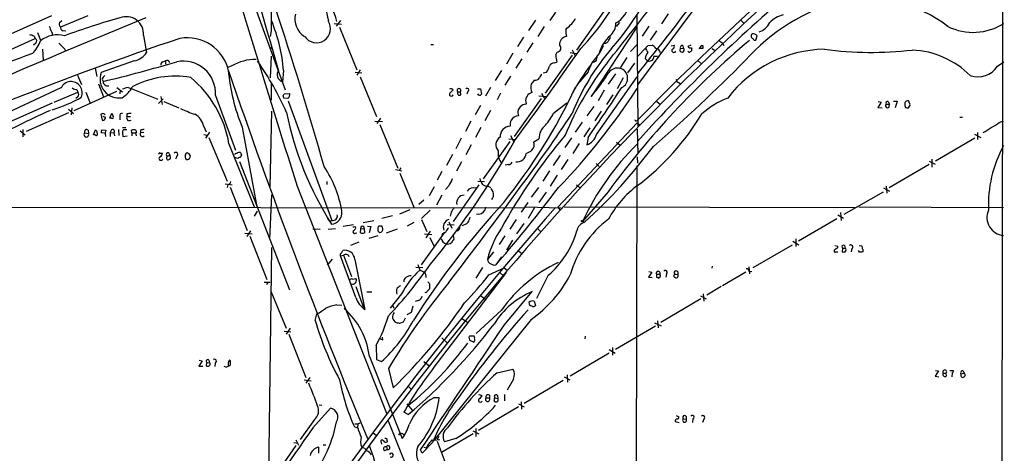
# Model space of a CAD drawing. Extents: x 5 to 1054, y 10 to 892.
# Drawn here: x 648 to 863, y 653 to 748 of the extents above; entities that cross this region are included whole.
import ezdxf

# ---------------------------------------------------------------- set-up
doc = ezdxf.new("R2010")
doc.units = 0
doc.header["$MEASUREMENT"] = 0
doc.layers.add('MAIN', color=5, linetype='CONTINUOUS')

msp = doc.modelspace()

# ---------------------------------------------------------------- linework, layer by layer
at = {"layer": 'MAIN'}
for p, q in [((807.72, 767.334), (783.082, 734.06)), ((698.246, 754.126), (705.9507, 732.9593)), ((765.1327, 749.9773), (763.8627, 748.1147)), ((775.6313, 750.062), (769.7047, 741.68)), ((645.922, 745.236), (654.8967, 749.2153)), ((656.59, 747.6913), (657.098, 748.1147)), ((656.844, 746.76), (662.8553, 749.2153)), ((718.058, 748.1147), (717.1267, 746.9293)), ((760.73, 748.1993), (759.206, 745.998)), ((782.9127, 749.4693), (783.1667, 724.916)), ((789.7707, 749.6387), (788.3313, 747.4373)), ((805.688, 748.1993), (806.45, 747.522)), ((657.2673, 745.998), (657.9447, 745.9133)), ((702.9027, 745.9133), (702.6487, 744.6433)), ((716.7033, 747.522), (718.312, 747.3527)), ((717.8887, 746.6753), (721.614, 737.362)), ((762.6773, 746.8447), (761.238, 744.6433)), ((767.4187, 746.0827), (767.588, 746.506)), ((782.9127, 746.6753), (772.922, 731.52)), ((779.1027, 747.6913), (778.4253, 746.8447)), ((785.5373, 746.9293), (784.098, 744.728)), ((787.2307, 745.9133), (785.876, 743.8813)), ((611.2933, 726.186), (651.256, 744.22)), ((651.002, 744.728), (651.256, 744.22)), ((651.764, 745.49), (652.4413, 743.8813)), ((674.9627, 744.8973), (675.4707, 741.934)), ((758.1053, 744.474), (756.8353, 742.442)), ((808.99, 743.8813), (809.244, 744.8127)), ((651.4253, 743.204), (650.9173, 742.7807)), ((652.8647, 741.8493), (653.034, 739.4787)), ((657.7753, 741.8493), (657.86, 741.5107)), ((675.4707, 741.934), (675.64, 741.172)), ((702.9873, 742.3573), (702.7333, 741.8493)), ((737.87, 742.8653), (738.4627, 742.8653)), ((760.1373, 743.2887), (758.8673, 741.2567)), ((765.2173, 740.664), (765.4713, 741.2567)), ((768.7733, 741.7647), (769.366, 740.5793)), ((781.558, 741.3413), (782.9973, 742.8653)), ((783.1667, 740.3253), (784.86, 742.188)), ((785.368, 742.696), (786.2993, 742.7807)), ((790.448, 742.6113), (791.1253, 742.7807)), ((792.48, 742.0187), (793.0727, 742.1033)), ((792.988, 742.696), (793.0727, 742.1033)), ((794.766, 742.7807), (794.0887, 742.442)), ((794.8507, 742.188), (794.9353, 741.934)), ((797.3907, 742.0187), (796.7133, 742.0187)), ((797.1367, 742.696), (797.3907, 742.696)), ((799.4227, 742.0187), (799.9307, 741.68)), ((801.7087, 743.204), (801.9627, 742.696)), ((672.9307, 739.3093), (665.734, 736.7693)), ((679.196, 739.14), (679.7887, 739.3093)), ((679.7887, 739.3093), (679.7887, 738.632)), ((702.7333, 735.584), (702.9873, 740.3253)), ((755.8193, 741.0027), (754.38, 738.632)), ((757.7667, 739.7327), (756.412, 737.7007)), ((768.7733, 740.5793), (762.8467, 732.282)), ((768.35, 741.172), (769.7047, 740.918)), ((773.938, 739.2247), (773.3453, 738.9707)), ((780.7113, 740.0713), (779.272, 737.7853)), ((784.7753, 739.8173), (785.368, 739.2247)), ((787.4847, 740.2407), (786.638, 740.2407)), ((796.3747, 739.3093), (797.1367, 738.632)), ((861.822, 738.124), (863.2613, 739.14)), ((664.3793, 737.7007), (664.718, 735.9227)), ((694.2667, 738.2087), (693.42, 737.87)), ((705.612, 737.1927), (705.358, 734.7373)), ((722.376, 737.362), (721.614, 736.1767)), ((753.2793, 737.1927), (751.9247, 734.9913)), ((764.8787, 738.886), (765.3867, 739.0553)), ((772.2447, 736.9387), (769.9587, 734.2293)), ((782.4047, 738.8013), (780.8807, 736.6847)), ((660.4847, 736.1767), (661.416, 734.1447)), ((665.9033, 735.33), (666.1573, 734.822)), ((721.2753, 736.854), (722.7147, 736.6847)), ((722.376, 735.838), (725.932, 727.1173)), ((755.3113, 736.0073), (754.0413, 733.9753)), ((762.4233, 736.6847), (763.1853, 736.854)), ((774.1073, 723.2227), (782.9973, 735.838)), ((778.256, 736.5153), (776.6473, 734.2293)), ((779.9493, 735.584), (778.5947, 733.2133)), ((656.844, 733.3827), (600.71, 707.2207)), ((659.8073, 728.472), (669.1207, 732.7053)), ((660.4, 733.044), (660.5693, 732.4513)), ((665.1413, 734.314), (666.242, 731.4353)), ((669.1207, 733.4673), (670.3907, 732.536)), ((669.8827, 732.8747), (669.798, 732.1127)), ((671.576, 733.4673), (672.2533, 733.298)), ((672.2533, 733.298), (678.0953, 730.9273)), ((748.03, 733.2133), (748.7073, 733.2133)), ((748.7073, 733.2133), (748.9613, 732.028)), ((750.9087, 733.4673), (749.808, 731.6047)), ((775.8007, 732.8747), (774.446, 730.5887)), ((792.1413, 734.568), (792.5647, 734.2293)), ((655.4047, 730.25), (660.5693, 732.4513)), ((660.5693, 731.4353), (660.146, 731.0967)), ((662.3473, 732.4513), (663.2787, 730.0807)), ((679.2807, 731.012), (678.2647, 729.996)), ((678.7727, 731.52), (679.0267, 729.742)), ((690.7107, 731.774), (695.1133, 719.7513)), ((702.9027, 730.8427), (702.6487, 730.5887)), ((705.5273, 731.6893), (705.7813, 732.1127)), ((706.5433, 731.0967), (705.6967, 731.1813)), ((705.7813, 732.1127), (706.9667, 732.1973)), ((706.628, 730.5887), (716.1953, 704.4267)), ((743.712, 732.536), (744.3047, 732.536)), ((744.3893, 731.8587), (744.3047, 732.536)), ((745.9133, 732.6207), (745.744, 732.028)), ((753.11, 732.282), (752.348, 730.758)), ((762, 731.0967), (756.0733, 722.7993)), ((761.492, 731.6893), (763.1007, 731.52)), ((762.0847, 732.282), (762.762, 730.9273)), ((777.6633, 731.8587), (776.3087, 729.742)), ((839.1313, 730.504), (839.8933, 730.504)), ((839.8933, 730.504), (839.47, 729.0647)), ((616.8813, 713.1473), (655.066, 730.1653)), ((658.5373, 728.726), (659.638, 727.7947)), ((659.2993, 729.0647), (659.13, 727.5407)), ((679.45, 730.4193), (682.6673, 729.0647)), ((748.7073, 729.5727), (747.522, 727.5407)), ((750.9087, 728.472), (749.6387, 726.186)), ((758.6133, 730.3347), (758.698, 729.8267)), ((764.7093, 727.8793), (767.588, 730.1653)), ((773.5147, 729.3187), (771.9907, 727.2867)), ((787.3153, 730.4193), (788.0773, 729.742)), ((836.422, 730.25), (835.66, 729.1493)), ((835.66, 729.1493), (836.5913, 729.0647)), ((835.7447, 730.4193), (836.422, 730.25)), ((837.5227, 729.8267), (838.2, 729.8267)), ((837.946, 730.4193), (838.2, 729.8267)), ((838.1153, 729.234), (838.2, 729.8267)), ((842.3487, 729.0647), (842.6873, 729.488)), ((658.5373, 727.964), (649.3087, 723.9)), ((665.9033, 727.71), (665.6493, 727.6253)), ((665.6493, 727.6253), (665.9033, 726.3553)), ((666.4113, 727.0327), (666.1573, 727.1173)), ((667.5967, 726.7787), (668.02, 727.8793)), ((667.9353, 726.7787), (667.5967, 726.7787)), ((669.798, 727.202), (669.798, 726.44)), ((671.322, 727.71), (671.322, 727.1173)), ((671.322, 727.1173), (672.084, 727.1173)), ((702.6487, 711.7927), (703.072, 728.3027)), ((726.8633, 726.7787), (726.0167, 725.5933)), ((756.92, 727.8793), (757.0047, 727.2867)), ((775.1233, 728.3027), (773.7687, 726.186)), ((782.7433, 726.1013), (782.9973, 726.2707)), ((853.6093, 727.0327), (854.202, 727.0327)), ((862.2453, 725.8473), (863.1767, 726.186)), ((648.5467, 724.3233), (648.5467, 722.7147)), ((662.8553, 724.154), (662.94, 723.392)), ((664.0407, 723.138), (664.464, 724.2387)), ((665.9033, 724.2387), (666.75, 724.154)), ((666.75, 724.154), (666.5807, 723.4767)), ((667.9353, 724.2387), (667.6813, 723.646)), ((669.4593, 724.3233), (669.544, 722.9687)), ((670.3907, 724.7467), (671.068, 724.7467)), ((671.322, 724.2387), (670.56, 724.2387)), ((672.4227, 723.5613), (672.338, 724.154)), ((674.2853, 724.154), (674.2853, 723.5613)), ((688.086, 725.0853), (688.6787, 723.8153)), ((696.5527, 724.8313), (699.77, 707.39)), ((725.5933, 726.1013), (727.2867, 726.0167)), ((726.694, 725.424), (730.5887, 715.8567)), ((746.5907, 726.1013), (745.4053, 723.9)), ((748.792, 724.7467), (747.6067, 722.5453)), ((782.9973, 725.7627), (765.6407, 707.3053)), ((770.9747, 725.932), (769.4507, 723.7307)), ((772.668, 724.662), (771.3133, 722.7147)), ((782.9973, 725.7627), (783.6747, 725.2547)), ((782.9973, 724.408), (783.1667, 718.9047)), ((786.2147, 725.17), (783.082, 721.6987)), ((647.954, 723.9847), (649.0547, 723.138)), ((662.0933, 723.5613), (662.94, 723.392)), ((664.3793, 723.138), (664.0407, 723.138)), ((666.5807, 723.4767), (665.734, 723.5613)), ((667.6813, 723.646), (667.6813, 722.7993)), ((667.6813, 723.646), (668.4433, 723.5613)), ((668.4433, 723.5613), (668.6127, 722.884)), ((670.3907, 723.5613), (670.4753, 722.7993)), ((670.4753, 722.7993), (671.4067, 722.884)), ((672.4227, 723.5613), (672.4227, 722.884)), ((672.4227, 723.5613), (673.1847, 723.5613)), ((673.4387, 723.646), (673.1847, 723.5613)), ((673.1847, 723.5613), (673.354, 722.884)), ((675.0473, 723.646), (674.2853, 723.5613)), ((688.1707, 723.2227), (688.9327, 723.0533)), ((689.4407, 723.7307), (688.5093, 722.376)), ((689.2713, 722.5453), (693.2507, 712.978)), ((744.474, 722.376), (743.2887, 720.09)), ((754.888, 722.2913), (756.3273, 722.122)), ((755.3113, 722.9687), (755.9887, 721.614)), ((760.3913, 721.614), (761.492, 722.2913)), ((768.604, 722.4607), (767.1647, 720.344)), ((772.2447, 722.5453), (771.9907, 720.9367)), ((848.2753, 717.4653), (856.9113, 722.4607)), ((856.8267, 723.3073), (858.1813, 722.5453)), ((857.504, 723.646), (857.504, 722.122)), ((693.674, 721.1907), (699.1773, 707.39)), ((746.6753, 720.9367), (745.49, 718.7353)), ((749.3847, 713.486), (755.2267, 721.6987)), ((770.2973, 721.2753), (768.9427, 719.074)), ((778.51, 721.5293), (779.272, 720.852)), ((678.6033, 719.1587), (679.1113, 719.1587)), ((680.0427, 717.804), (680.212, 717.6347)), ((680.1273, 718.4813), (680.72, 718.6507)), ((680.5507, 719.074), (680.72, 718.6507)), ((682.244, 718.3967), (681.99, 717.804)), ((695.6213, 717.9733), (694.944, 718.1427)), ((696.3833, 718.7353), (696.214, 718.2273)), ((742.6113, 718.82), (741.2567, 716.4493)), ((766.1487, 718.6507), (764.6247, 716.4493)), ((767.842, 717.7193), (766.4027, 715.518)), ((782.9973, 718.312), (783.082, 716.9573)), ((847.5133, 717.804), (847.5133, 716.026)), ((695.96, 717.296), (706.882, 689.1867)), ((730.0807, 715.518), (731.52, 715.264)), ((731.266, 715.9413), (730.9273, 715.3487)), ((744.5587, 717.2113), (743.458, 715.1793)), ((754.8033, 716.6187), (754.126, 716.534)), ((774.0227, 716.8727), (774.7, 716.1953)), ((782.9127, 716.3647), (782.6587, 536.2787)), ((846.9207, 716.6187), (838.1153, 711.5387)), ((846.9207, 717.3807), (848.1907, 716.7033)), ((731.0967, 714.756), (734.1447, 707.3053)), ((740.2407, 715.0947), (739.2247, 713.232)), ((763.778, 715.264), (762.3387, 712.978)), ((765.4713, 714.3327), (763.9473, 711.8773)), ((692.8273, 712.3853), (694.3513, 712.216)), ((693.42, 712.216), (693.2507, 711.6233)), ((693.928, 711.708), (697.6533, 702.2253)), ((708.5753, 711.8773), (728.1333, 662.2627)), ((715.0947, 712.8933), (715.0947, 712.3007)), ((738.5473, 711.7927), (737.4467, 709.7607)), ((741.7647, 711.962), (741.0873, 711.2)), ((748.3687, 712.216), (742.696, 704.1727)), ((748.1147, 712.978), (749.554, 712.8933)), ((750.4007, 711.8773), (750.9087, 711.6233)), ((759.8833, 709.5067), (761.492, 711.6233)), ((769.7047, 712.216), (770.4667, 711.6233)), ((836.93, 711.5387), (838.2, 710.7767)), ((837.5227, 711.8773), (837.6073, 710.3533)), ((702.9873, 710.0147), (702.564, 700.278)), ((740.2407, 709.93), (739.0553, 707.7287)), ((761.5767, 708.3213), (763.1853, 710.6073)), ((776.6473, 710.692), (771.0593, 704.1727)), ((828.294, 705.7813), (836.93, 710.692)), ((604.3507, 707.39), (758.1053, 707.136)), ((736.346, 708.8293), (735.2453, 707.898)), ((759.0367, 708.3213), (757.5973, 706.2047)), ((758.5287, 707.39), (766.4027, 707.136)), ((760.5607, 707.2207), (759.1213, 704.85)), ((765.6407, 707.3053), (766.1487, 706.628)), ((766.9953, 707.39), (830.6647, 707.2207)), ((831.5113, 707.39), (863.1767, 707.2207)), ((699.8547, 706.4587), (699.1773, 705.358)), ((729.488, 705.4427), (727.1173, 704.85)), ((733.2133, 706.7127), (731.012, 705.7813)), ((737.7007, 706.628), (735.838, 704.85)), ((742.2727, 706.2047), (742.1033, 705.358)), ((748.3687, 705.7813), (747.8607, 705.6967)), ((826.6853, 704.7653), (818.3033, 699.8547)), ((826.9393, 705.612), (828.1247, 704.9347)), ((827.532, 706.12), (827.6167, 704.4267)), ((712.0467, 702.564), (713.6553, 702.4793)), ((715.3487, 702.4793), (716.9573, 702.6487)), ((715.6873, 704.2573), (716.1953, 704.4267)), ((720.9367, 703.4107), (718.6507, 703.072)), ((722.4607, 701.7173), (722.5453, 702.564)), ((722.5453, 702.564), (723.2227, 702.6487)), ((723.0533, 703.9187), (725.3393, 704.4267)), ((723.2227, 702.6487), (723.3073, 701.7173)), ((723.9847, 703.1567), (724.7467, 703.072)), ((724.7467, 703.072), (724.3233, 701.7173)), ((726.2707, 702.818), (726.2707, 702.1407)), ((727.1173, 703.1567), (726.6093, 703.1567)), ((730.504, 702.4793), (728.0487, 701.6327)), ((732.7053, 703.2413), (734.2293, 704.0033)), ((735.838, 704.596), (736.9387, 701.9713)), ((741.426, 703.4953), (742.95, 703.4107)), ((741.7647, 704.088), (742.442, 702.7333)), ((756.4967, 704.596), (755.142, 702.4793)), ((758.19, 703.7493), (756.5813, 701.4633)), ((761.238, 702.564), (761.9153, 701.8867)), ((771.0593, 704.1727), (771.4827, 704.0033)), ((697.1453, 701.6327), (698.754, 701.4633)), ((698.4153, 702.1407), (697.5687, 700.8707)), ((698.246, 700.9553), (701.9713, 691.4727)), ((721.36, 701.6327), (721.614, 701.7173)), ((724.3233, 700.532), (726.3553, 701.1247)), ((740.7487, 701.7173), (735.7533, 694.69)), ((736.4307, 701.4633), (738.0393, 701.294)), ((737.7007, 702.056), (736.7693, 700.6167)), ((737.616, 700.7013), (738.5473, 698.6693)), ((740.41, 701.548), (740.2407, 701.1247)), ((742.696, 701.2093), (742.8653, 700.278)), ((743.8813, 702.31), (743.6273, 702.056)), ((754.0413, 701.04), (752.7713, 699.1773)), ((817.7107, 700.3627), (817.7107, 698.6693)), ((702.9873, 698.5), (702.31, 646.0913)), ((722.122, 699.6853), (720.2593, 698.9233)), ((755.7347, 700.1087), (754.38, 697.9073)), ((816.9487, 699.008), (808.3127, 694.0127)), ((817.0333, 699.8547), (818.388, 699.0927)), ((826.262, 698.9233), (826.9393, 698.754)), ((827.9553, 698.3307), (827.8707, 697.5687)), ((827.9553, 698.3307), (828.548, 698.3307)), ((828.3787, 698.9233), (828.548, 698.3307)), ((829.9873, 698.246), (829.818, 697.5687)), ((831.596, 698.9233), (832.1887, 698.8387)), ((832.1887, 698.8387), (832.2733, 698.246)), ((718.058, 696.6373), (718.7353, 696.8067)), ((721.4447, 687.578), (718.058, 696.6373)), ((718.312, 697.23), (718.566, 697.8227)), ((718.7353, 696.8067), (720.5133, 692.15)), ((751.586, 697.5687), (750.2313, 695.8753)), ((753.2793, 696.468), (752.094, 694.69)), ((757.0047, 697.738), (757.7667, 697.1453)), ((826.0927, 697.9073), (826.0927, 697.5687)), ((826.0927, 697.5687), (826.9393, 697.5687)), ((831.6807, 697.484), (831.4267, 697.8227)), ((832.4427, 697.5687), (832.1887, 697.484)), ((716.28, 695.96), (715.1793, 694.6053)), ((721.1907, 695.8753), (723.392, 684.9533)), ((736.092, 694.0127), (734.568, 694.0973)), ((734.9913, 694.7747), (735.4147, 693.5047)), ((749.1307, 694.0973), (747.6913, 691.8113)), ((750.57, 692.4887), (753.872, 694.0127)), ((753.872, 694.0127), (754.5493, 693.5047)), ((799.4227, 694.436), (799.338, 693.928)), ((807.466, 694.2667), (807.5507, 692.7427)), ((720.6827, 691.5573), (721.4447, 691.7267)), ((736.346, 693.0813), (735.4147, 693.5047)), ((738.378, 671.9993), (754.38, 692.9967)), ((752.9407, 692.9967), (753.7873, 692.2347)), ((763.524, 692.404), (760.984, 687.324)), ((786.2147, 693.0813), (785.4527, 691.9807)), ((785.4527, 691.9807), (786.2993, 691.896)), ((785.5373, 693.2507), (786.2147, 693.0813)), ((787.2307, 692.658), (787.2307, 691.9807)), ((787.2307, 692.658), (787.9927, 692.658)), ((788.0773, 692.404), (787.9927, 692.658)), ((788.0773, 692.15), (788.0773, 692.404)), ((789.432, 692.7427), (789.2627, 691.9807)), ((791.21, 692.658), (791.8873, 692.5733)), ((791.8873, 693.166), (791.8873, 692.5733)), ((806.7887, 693.0813), (801.7087, 690.118)), ((807.5507, 693.3353), (808.0587, 693.2507)), ((701.3787, 690.88), (702.6487, 690.88)), ((702.1407, 690.7953), (701.8867, 690.2873)), ((721.4447, 689.9487), (723.138, 685.3767)), ((737.5313, 690.5413), (737.5313, 689.4407)), ((801.37, 689.9487), (798.2373, 688.086)), ((702.818, 688.9327), (706.2047, 680.8047)), ((723.8153, 688.7633), (724.916, 688.7633)), ((731.4353, 688.34), (728.98, 685.2073)), ((748.7073, 688.0013), (749.9773, 687.07)), ((753.9567, 681.5667), (760.0527, 688.848)), ((796.8827, 687.9167), (798.068, 687.2393)), ((797.4753, 688.34), (797.56, 686.7313)), ((717.296, 685.9693), (718.3967, 685.8847)), ((729.488, 685.8847), (729.742, 685.2073)), ((733.8907, 685.6307), (733.552, 684.276)), ((735.1607, 686.9007), (734.3987, 686.6467)), ((760.476, 686.7313), (760.73, 685.8)), ((796.9673, 687.2393), (788.162, 682.0747)), ((712.5547, 682.498), (712.8933, 683.9373)), ((731.8587, 682.244), (732.282, 683.0907)), ((733.552, 684.276), (732.6207, 683.768)), ((753.2793, 684.784), (747.776, 679.704)), ((731.0967, 681.9053), (731.8587, 682.244)), ((759.7987, 682.752), (738.5473, 656.336)), ((744.5587, 683.006), (745.9133, 682.0747)), ((778.256, 676.2327), (786.9767, 681.3127)), ((786.8073, 681.99), (788.2467, 681.3127)), ((787.4847, 682.4133), (787.5693, 680.8893)), ((705.7813, 680.212), (707.2207, 680.0427)), ((707.0513, 680.8047), (706.2047, 679.5347)), ((706.7973, 679.5347), (710.5227, 670.052)), ((727.3713, 678.2647), (727.2867, 678.8573)), ((771.652, 679.1113), (771.5673, 678.5187)), ((725.8473, 677.0793), (725.932, 673.9467)), ((740.2407, 678.688), (741.5107, 677.5873)), ((746.8447, 678.0107), (747.268, 677.7567)), ((724.408, 674.624), (731.6047, 656.6747)), ((776.9013, 675.386), (768.35, 670.306)), ((776.9013, 676.148), (778.1713, 675.386)), ((777.5787, 676.5713), (777.5787, 674.9627)), ((687.832, 673.6927), (687.07, 672.5073)), ((687.07, 672.5073), (687.9167, 672.5073)), ((687.1547, 673.862), (687.832, 673.6927)), ((688.7633, 673.354), (688.6787, 672.592)), ((688.7633, 673.354), (689.4407, 673.2693)), ((689.2713, 673.862), (689.4407, 673.2693)), ((690.626, 673.1847), (690.5413, 672.4227)), ((693.7587, 672.6767), (694.0127, 672.846)), ((725.932, 673.9467), (727.0327, 673.5233)), ((736.346, 673.5233), (737.4467, 672.592)), ((728.5567, 671.9993), (729.5727, 667.766)), ((752.348, 671.068), (755.8193, 671.83)), ((766.9953, 670.2213), (768.2653, 669.544)), ((767.6727, 670.6447), (767.7573, 669.036)), ((848.9527, 671.4913), (848.1907, 670.306)), ((848.1907, 670.306), (849.0373, 670.2213)), ((848.2753, 671.576), (848.9527, 671.4913)), ((849.9687, 670.9833), (850.646, 670.9833)), ((850.7307, 670.3907), (850.646, 670.9833)), ((851.408, 671.576), (852.2547, 671.576)), ((851.916, 671.068), (851.8313, 670.2213)), ((853.8633, 670.814), (854.5407, 670.9833)), ((854.3713, 671.4913), (854.5407, 670.9833)), ((710.0993, 669.544), (711.6233, 669.29)), ((711.3693, 670.052), (710.5227, 668.782)), ((732.79, 668.1893), (733.552, 667.512)), ((755.904, 669.7133), (754.5493, 667.258)), ((766.826, 669.3747), (758.2747, 664.3793)), ((750.6547, 666.1573), (750.6547, 665.5647)), ((752.4327, 666.0727), (752.5173, 665.48)), ((753.9567, 666.3267), (753.9567, 664.972)), ((713.4013, 664.0407), (713.994, 663.956)), ((732.6207, 664.2947), (733.806, 662.8553)), ((738.632, 665.6493), (739.648, 665.6493)), ((749.8927, 665.5647), (750.6547, 665.5647)), ((751.9247, 665.5647), (752.5173, 665.48)), ((757.0047, 664.2947), (758.2747, 663.6173)), ((757.5973, 664.718), (757.682, 663.1093)), ((712.0467, 659.0453), (715.8567, 663.3633)), ((732.8747, 661.924), (731.9433, 662.432)), ((757.0047, 663.6173), (748.284, 658.4527)), ((791.5487, 661.7547), (792.1413, 661.416)), ((712.3853, 660.8233), (709.2527, 656.5053)), ((721.1907, 659.892), (721.868, 659.892)), ((721.868, 659.892), (721.7833, 658.9607)), ((721.868, 659.892), (722.376, 660.146)), ((728.472, 660.5693), (738.4627, 635.8467)), ((791.2947, 660.4), (792.226, 660.2307)), ((793.0727, 660.9927), (793.75, 660.908)), ((793.75, 661.5007), (793.75, 660.908)), ((795.1893, 660.9927), (795.1047, 660.2307)), ((797.56, 660.908), (797.306, 660.2307)), ((721.868, 658.9607), (721.106, 659.2147)), ((725.2547, 657.9447), (725.8473, 657.4367)), ((731.6893, 657.6907), (732.1127, 657.352)), ((747.0987, 657.6907), (740.156, 653.6267)), ((747.014, 658.368), (748.3687, 657.6907)), ((747.6913, 658.876), (747.6913, 657.098)), ((708.3213, 655.1507), (702.818, 647.2767)), ((707.898, 655.828), (708.8293, 655.6587)), ((708.3213, 656.4207), (708.914, 655.2353)), ((714.248, 655.32), (714.8407, 655.32)), ((726.948, 655.828), (727.0327, 655.4893)), ((728.3027, 656.1667), (728.3027, 655.9973)), ((738.2087, 655.828), (735.9227, 653.4573)), ((738.124, 656.4207), (738.5473, 656.336)), ((738.5473, 656.336), (739.8173, 656.5053)), ((739.5633, 657.098), (739.2247, 656.5053)), ((739.2247, 656.082), (742.95, 646.3453)), ((743.2887, 656.6747), (740.8333, 655.9973)), ((713.3167, 653.4573), (713.3167, 654.812)), ((728.3027, 654.304), (727.71, 653.9653)), ((727.964, 654.8967), (728.1333, 654.9813)), ((728.1333, 654.9813), (728.3027, 654.304)), ((735.9227, 653.4573), (735.584, 654.2193)), ((736.346, 654.812), (736.854, 654.6427))]:
    msp.add_line(p, q, dxfattribs=at)
msp.add_circle((770.9534, 704.2785), 0.1496, dxfattribs=at)
for centre, radius, start, end in [((144521.0212, 452.6708), 143658.3574, 179.83475655, 180.063939627), ((-435.0625, 415.1153), 1184.2368, 15.7858065, 19.1314362), ((1219.5928, 299.1723), 610.7607, 125.6818355, 135.6299938), ((1245.9398, 274.3768), 645.7978, 127.4382603, 146.8738325), ((17716.0356, 6016.4136), 17815.4936, 197.09323951, 197.3224223), ((349.8446, 1086.7055), 557.1239, 321.044272, 324.905832), ((727.2793, 785.7048), 66.4943, 318.929275, 340.668793), ((753.8565, 757.1597), 39.4735, 175.550597, 193.246521), ((735.2287, 776.593), 49.488, 315.681967, 336.789537), ((1054.0438, 476.6637), 365.3598, 129.784229, 137.143178), ((687.3003, 738.7449), 31.375, 17.052032, 29.889597), ((2396.2013, 749.3), 1693.302, 179.8854051, 180.1145915), ((-167.9425, 1491.7583), 1207.7331, 321.4420212, 322.2744802), ((839.7207, 709.6361), 44.5111, 105.552954, 138.044706), ((832.9067, 723.1857), 29.7752, 52.616313, 99.902874), ((-112.2946, 481.087), 859.5746, 15.8736585, 18.3123395), ((775.3136, 752.9016), 6.0991, 299.75665, 349.167056), ((1559.0693, -1406.3752), 2329.1902, 112.2939654, 114.841367), ((707.8731, 609.5752), 144.2479, 105.304929, 110.358312), ((671.2049, 745.209), 3.7706, 355.258315, 111.908352), ((669.6771, 734.3335), 36.0485, 4.549218, 22.476011), ((712.6133, 748.4481), 4.5142, 165.819073, 237.442462), ((712.8086, 746.3791), 3.0839, 213.478803, 33.474679), ((764.3961, 751.3965), 5.84, 303.131422, 331.642763), ((816.4641, 743.4606), 6.1228, 104.638826, 136.293052), ((972.0577, 873.2942), 341.9583, 201.686821, 201.916004), ((654.5558, 745.2026), 0.5237, 324.340227, 60.708405), ((657.1346, 747.3395), 0.6483, 147.138401, 243.367756), ((657.2842, 746.506), 0.5082, 150.014605, 268.094603), ((771.9128, 745.6247), 4.5174, 174.180997, 192.547517), ((774.8747, 747.4965), 3.4678, 309.291499, 1.821082), ((808.3357, 749.6118), 4.1708, 288.618707, 332.582804), ((856.5229, 758.0608), 12.5089, 243.721114, 302.594429), ((907.5037, 72.6848), 708.0938, 108.4915489, 111.6649105), ((649.9555, 742.7251), 2.2598, 62.413275, 87.077961), ((645.0334, 746.4634), 7.9024, 315.433223, 339.624283), ((650.9798, 743.6519), 0.6317, 314.846083, 64.071813), ((656.1626, 739.0323), 5.9789, 75.192102, 128.491739), ((684.5238, 735.0667), 9.2925, 12.689783, 99.93033), ((767.8033, 742.8431), 1.8251, 99.46129, 181.959355), ((782.7148, 738.5453), 8.4342, 132.004582, 161.854416), ((775.9136, 744.1354), 0.9382, 263.088589, 344.285299), ((928.6429, 599.78), 188.1599, 130.057812, 143.881571), ((776.167, 744.5588), 0.9387, 313.800038, 15.69303), ((802.5121, 745.0231), 1.9886, 218.076638, 246.171495), ((808.736, 744.728), 0.7806, 139.400298, 192.526419), ((808.6939, 744.8551), 0.7785, 202.378134, 247.605454), ((808.3763, 744.1991), 1.0627, 35.266302, 102.664473), ((808.7783, 744.2059), 0.3875, 190.497939, 303.11188), ((995.7852, 1081.1888), 478.9593, 224.883294, 225.112468), ((166.8998, 1159.2407), 733.8744, 323.4341029, 325.3529394), ((765.4532, 742.1094), 0.8529, 271.216017, 51.914085), ((814.1843, 709.9574), 48.7886, 138.917325, 158.555254), ((768.2234, 745.4474), 7.9024, 315.433223, 339.624283), ((658.114, 869.442), 179.6055, 314.885409, 315.114591), ((786.328, 742.287), 1.4713, 183.858111, 229.271992), ((784.9876, 740.707), 2.4537, 32.315026, 57.684974), ((787.1036, 741.045), 0.9746, 2.48751, 92.48751), ((791.0407, 741.5671), 0.4462, 124.694341, 341.565051), ((790.5328, 742.5266), 0.6447, 293.192756, 23.212594), ((792.8292, 741.6906), 0.4792, 136.784365, 59.458674), ((792.9033, 742.2303), 0.4732, 79.691906, 206.559637), ((794.639, 742.8229), 0.6693, 214.689739, 288.440363), ((794.4358, 741.6037), 0.3593, 194.999205, 313.094228), ((794.6107, 741.7223), 0.3875, 280.497939, 33.11188), ((797.8276, 741.5816), 1.3112, 121.797873, 168.219591), ((966.6906, 742.3573), 169.3002, 179.885375, 180.114592), ((824.4312, 714.6133), 27.2398, 90.957505, 142.538493), ((834.2803, 820.6239), 79.4457, 262.547601, 276.443018), ((842.32, 722.4648), 19.2351, 45.109315, 87.391838), ((814.6729, 279.9999), 489.2286, 109.587207, 112.48782), ((596.7703, 1025.4476), 298.7939, 283.428021, 286.622364), ((672.221, 743.2433), 3.9975, 280.226262, 328.791663), ((679.3835, 738.5373), 0.6312, 107.280921, 194.617437), ((680.1178, 738.7645), 0.6365, 18.901776, 121.13512), ((683.6235, 732.1767), 7.0986, 356.747908, 101.205776), ((699.6066, 729.0228), 10.6252, 90.031815, 120.170072), ((645.5478, 700.9284), 66.521, 24.060149, 35.148844), ((774.3709, 740.8146), 9.1548, 180.942576, 191.079549), ((780.2182, 734.5286), 8.3298, 139.828147, 163.181836), ((772.4289, 740.297), 1.8513, 324.604076, 3.499497), ((786.7252, 739.7712), 1.9504, 134.094312, 178.645652), ((785.3048, 741.6367), 2.4128, 271.500939, 296.569299), ((785.1134, 740.3256), 1.527, 326.315136, 356.812677), ((572.5101, 969.2124), 328.0604, 310.726625, 315.529905), ((736.5639, 741.2262), 43.2399, 185.23986, 202.281747), ((1977.9767, 1176.5126), 1357.471, 198.8864433, 202.5162768), ((705.8746, 736.3206), 1.6655, 144.940622, 251.929503), ((759.5571, 739.3205), 4.3872, 325.791598, 344.173539), ((764.9979, 737.5379), 1.3534, 95.052994, 154.338079), ((829.5025, 697.5937), 67.2581, 142.033752, 157.756983), ((808.4308, 711.1753), 44.8497, 142.524784, 151.926153), ((778.6731, 735.507), 2.2449, 294.68708, 145.785395), ((857.5421, 740.9479), 5.1275, 251.266464, 326.582967), ((659.13, 732.3667), 2.4208, 336.03655, 156.038713), ((669.5393, 735.2798), 4.0864, 158.623247, 280.814141), ((667.7245, 734.525), 1.9912, 128.095812, 156.153792), ((667.0686, 734.7619), 0.9133, 176.226822, 287.464801), ((681.8166, 716.3002), 19.6778, 79.827348, 118.234771), ((670.1109, 717.2143), 23.8962, 9.578723, 50.55834), ((971.8396, 565.3058), 271.1024, 141.228082, 141.457236), ((760.6876, 736.2191), 1.1625, 259.512651, 326.885427), ((762.7623, 735.4992), 1.1042, 122.481141, 175.595723), ((738.7089, 760.9738), 45.1449, 319.275088, 327.577974), ((792.2896, 735.2948), 0.7417, 177.279935, 258.467387), ((660.294, 734.4191), 1.3792, 228.715594, 274.407945), ((667.4882, 736.0898), 5.5865, 300.291135, 333.952791), ((673.1795, 725.6102), 8.0191, 101.534692, 110.351079), ((1634.2019, 732.7053), 931.3011, 179.8854023, 180.1145916), ((742.2044, 732.5463), 0.6421, 40.034086, 114.904769), ((911.7072, 563.2708), 239.4973, 134.885425, 135.114575), ((744.0084, 732.8323), 0.4191, 315, 224.990333), ((745.7555, 732.9555), 0.3701, 295.235729, 135.843007), ((654.1015, 788.0712), 127.6609, 321.33975, 334.718709), ((762.5536, 733.5407), 2.8397, 165.966203, 204.420577), ((662.8819, 810.8936), 142.9993, 316.036376, 327.137186), ((469.6371, 934.5743), 369.4965, 324.982106, 327.024997), ((646.1643, 758.5771), 31.2072, 286.411299, 299.256701), ((660.1883, 731.9433), 0.635, 306.869898, 53.130102), ((578.612, 689.0853), 133.8753, 18.327124, 18.556307), ((705.9847, 731.9433), 1.0143, 303.417456, 14.502053), ((742.315, 732.0026), 0.4073, 136.681467, 339.308936), ((744.1494, 732.2961), 0.4989, 151.256631, 298.743369), ((748.5168, 732.3031), 0.5227, 201.361746, 328.246733), ((760.4085, 730.6055), 1.8155, 104.042367, 188.578205), ((809.8076, 713.3744), 19.1327, 111.455352, 131.47271), ((842.0353, 730.0638), 0.4537, 104.030118, 188.59446), ((842.1793, 730.2605), 0.3518, 344.30067, 136.209078), ((826.6059, 353.555), 412.5085, 114.650199, 116.791037), ((694.3797, 752.2423), 25.9331, 244.19479, 251.668314), ((758.1745, 728.1815), 1.2904, 125.346693, 193.54409), ((758.6378, 728.2986), 1.5293, 87.743981, 142.289319), ((837.7767, 729.488), 0.4234, 126.867191, 323.124688), ((837.7936, 730.0807), 0.3714, 65.768033, 223.155907), ((842.7296, 729.7842), 1.1624, 169.501163, 213.109008), ((842.1792, 729.9959), 0.9465, 243.440363, 280.316217), ((842.0948, 729.6997), 0.6292, 340.338213, 47.731211), ((666.1573, 727.2865), 0.4938, 30.979674, 120.953808), ((666.115, 726.6799), 0.3875, 236.88812, 349.502061), ((666.4536, 726.821), 0.2159, 281.325546, 101.299523), ((668.1047, 727.0327), 0.3053, 236.299523, 33.684862), ((837.5242, 812.2206), 189.3281, 206.453857, 206.683026), ((670.196, 727.3967), 0.4431, 63.932306, 206.067694), ((671.8916, 726.8634), 0.6236, 155.97501, 305.445837), ((672.0417, 724.9589), 2.8437, 85.732646, 104.66029), ((684.4845, 724.3972), 3.6666, 10.816533, 61.691095), ((777.3535, 742.3675), 72.4924, 191.392054, 212.347706), ((758.0183, 725.3397), 2.8121, 158.828933, 186.923853), ((757.1875, 725.116), 2.1784, 94.813661, 145.325806), ((501.9813, 903.9083), 319.6779, 323.041882, 326.57057), ((754.1119, 733.1438), 11.833, 318.186838, 333.583064), ((782.4473, 726.0593), 0.299, 8.075896, 81.924104), ((749.926, 755.9349), 55.0045, 307.069771, 329.126923), ((662.5166, 723.8032), 0.4875, 46.005377, 209.746339), ((664.1254, 723.646), 0.6826, 352.87186, 60.261365), ((666.3267, 723.773), 0.6294, 132.276138, 199.655661), ((668.2154, 723.9196), 0.4246, 302.458774, 131.276055), ((670.9834, 723.773), 0.6294, 132.276138, 199.655661), ((672.8886, 722.6705), 1.5824, 82.322568, 110.362373), ((672.973, 723.773), 0.4827, 344.745922, 74.745922), ((717.0375, 512.5446), 215.8849, 101.192759, 101.421922), ((755.198, 722.8199), 2.181, 89.246013, 184.995116), ((765.4446, 722.2028), 3.9536, 129.472131, 178.717343), ((854.6577, 732.1447), 9.4065, 295.378654, 308.142311), ((856.4399, 733.2394), 9.3993, 295.371198, 308.144388), ((662.4574, 723.1803), 0.527, 133.700667, 23.685407), ((664.6333, 723.3073), 0.3053, 213.684862, 56.299523), ((497.3212, 680.8145), 174.5533, 13.917656, 14.146846), ((674.7764, 723.3073), 0.5529, 152.651711, 310.032481), ((597.0499, 810.7891), 182.3353, 320.520249, 330.87278), ((753.97, 720.9832), 1.8985, 119.841083, 223.900961), ((866.3179, 639.9814), 129.2885, 140.019189, 150.963728), ((770.6894, 724.2644), 3.5731, 291.358027, 343.049943), ((757.8175, 722.4271), 3.4329, 287.806858, 308.788314), ((758.5739, 721.0476), 1.9037, 317.081869, 17.309855), ((824.2253, 679.3654), 58.6688, 134.646017, 154.986204), ((693.4854, 789.9777), 116.0826, 312.214799, 323.296428), ((886.9836, 707.7524), 27.1322, 151.335188, 182.375104), ((678.4763, 719.0317), 0.1796, 45, 225), ((678.7727, 717.9226), 0.4247, 113.510401, 355.421237), ((678.011, 719.2431), 1.1035, 302.461635, 355.613639), ((680.2851, 718.8161), 0.3701, 44.157315, 244.764272), ((680.9126, 718.0393), 0.9011, 150.627353, 195.135785), ((680.153, 718.5908), 0.9579, 273.531189, 312.867946), ((680.2346, 718.211), 0.6549, 330.518813, 42.171884), ((681.9991, 718.8177), 0.4871, 300.187001, 135.565619), ((685.7152, 718.4812), 1.6284, 171.022983, 207.896356), ((684.5677, 718.7165), 0.4614, 73.426842, 177.66472), ((684.4452, 718.5168), 0.8153, 258.021576, 339.199647), ((684.4101, 718.3968), 0.815, 347.996568, 69.214371), ((695.2996, 718.6253), 0.4538, 81.419912, 165.972942), ((695.9177, 718.5235), 0.7785, 67.625871, 134.994796), ((696.273, 717.2712), 0.9579, 93.531189, 132.867946), ((823.291, 761.3118), 133.8593, 198.316987, 198.546184), ((756.0035, 719.0935), 3.4495, 170.434731, 220.0763), ((756.6722, 719.226), 2.0315, 262.640943, 355.709019), ((693.1502, 702.0452), 25.6149, 9.729405, 33.532925), ((754.7189, 717.719), 1.1035, 274.386361, 327.538365), ((1123.1454, 522.2242), 425.9714, 153.320363, 153.549546), ((752.7589, 714.7672), 4.3872, 195.826461, 214.208402), ((693.1236, 713.1897), 1.0178, 286.930557, 343.069443), ((-4.9939, 1266.4284), 942.869, 322.373445, 323.9612376), ((747.1809, 710.0271), 1.5461, 67.361035, 150.997948), ((750.2737, 713.6128), 1.7401, 228.94014, 274.185317), ((748.9831, 709.8243), 2.603, 0.462248, 36.408974), ((500.1351, 913.0377), 333.393, 319.201401, 322.833377), ((796.3688, 694.1725), 22.2716, 126.625295, 151.847521), ((745.149, 708.2791), 1.6509, 89.920177, 193.346838), ((750.1034, 710.0575), 1.4977, 315.013525, 351.854749), ((1316.1043, 219.0044), 736.1555, 138.455826, 146.969871), ((885.7115, 586.9089), 179.2902, 137.376034, 147.813246), ((996.6227, 537.3801), 305.2797, 146.196642, 146.425815), ((748.1147, 707.5593), 1.7961, 278.130102, 351.869898), ((716.3652, 705.189), 1.1522, 197.110772, 233.960562), ((715.8226, 706.1479), 2.584, 276.401407, 5.019779), ((716.3981, 705.4093), 1.0033, 258.338399, 11.656008), ((743.2741, 705.6826), 3.1999, 328.345929, 349.582729), ((790.6588, 686.1287), 23.1977, 126.895189, 164.087716), ((863.4527, 705.0326), 3.9176, 155.968311, 265.960127), ((720.8943, 703.4533), 0.483, 254.755286, 307.859376), ((720.1323, 703.4532), 1.4969, 298.737847, 331.253601), ((721.1483, 702.7756), 0.2994, 351.878017, 81.859073), ((722.8628, 702.7756), 0.3816, 340.577455, 213.681738), ((726.567, 702.8604), 0.2993, 81.875312, 188.143638), ((726.5592, 702.5601), 0.8169, 321.895561, 46.909648), ((743.3301, 702.9873), 2.7508, 165.744007, 194.253974), ((742.6773, 702.4013), 2.3769, 112.578515, 147.890621), ((953.1192, 575.3837), 246.8725, 148.922651, 149.151814), ((743.5427, 702.9027), 0.6826, 299.738635, 7.11981), ((744.2451, 705.7609), 2.4823, 281.217589, 314.92329), ((772.8697, 689.9201), 23.4086, 146.813105, 165.261819), ((772.0719, 701.7665), 2.3131, 104.757179, 170.68998), ((721.1483, 701.929), 0.3642, 144.455006, 305.544994), ((722.884, 702.734), 1.1013, 247.395743, 292.604257), ((726.7559, 702.3132), 0.515, 199.571495, 330.0343), ((741.9603, 701.0978), 1.9979, 199.001766, 246.761117), ((738.0398, 706.7121), 5.6821, 294.654006, 303.452348), ((750.7237, 707.5248), 19.8113, 310.249113, 344.230391), ((741.4957, 700.3726), 1.1568, 253.750494, 318.143113), ((911.9442, 572.9335), 211.6703, 143.014179, 143.243351), ((911.0293, 571.0652), 152.6537, 123.578078, 123.807241), ((826.4907, 698.6862), 0.4537, 284.030118, 8.594459), ((828.167, 698.627), 0.3642, 54.455006, 234.455006), ((828.2828, 697.9497), 0.4642, 304.840348, 55.159652), ((829.7859, 698.6241), 0.4284, 298.042591, 135.699848), ((831.8498, 697.7803), 0.6295, 340.359033, 47.717127), ((718.3826, 696.849), 0.3875, 100.497939, 213.11188), ((719.0794, 695.7722), 2.1138, 2.795674, 104.056623), ((719.2386, 696.1435), 0.8326, 22.940145, 127.194727), ((828.2094, 698.2034), 0.7194, 241.913927, 298.079046), ((831.9347, 570.4841), 127.0002, 89.885409, 90.114591), ((655.7284, 752.1807), 100.0953, 316.684677, 325.063516), ((751.344, 696.0084), 1.1207, 186.82125, 251.76391), ((751.7554, 695.7345), 1.098, 226.047932, 287.961359), ((779.5419, 666.0412), 32.2648, 115.354977, 144.485732), ((806.7947, 693.0329), 0.8142, 21.801409, 84.460259), ((720.7627, 691.2831), 0.8136, 245.760052, 33.041582), ((747.4858, 680.0885), 18.0473, 131.979, 152.792479), ((732.776, 691.148), 0.8526, 118.687149, 192.414375), ((733.5944, 690.3293), 1.9904, 91.22059, 128.083017), ((735.5629, 692.0442), 1.2995, 353.451914, 52.944046), ((681.9559, 747.1444), 87.7219, 316.167818, 321.460344), ((744.0594, 705.1985), 27.4148, 305.037821, 332.379661), ((787.6117, 692.8555), 0.4291, 332.599009, 207.400991), ((829.8347, 818.8959), 133.8752, 251.443679, 251.672862), ((703.2455, 776.6181), 119.7134, 314.893869, 315.123086), ((789.1478, 693.0511), 0.4195, 312.661512, 137.347744), ((791.5089, 692.2975), 0.4683, 129.663017, 36.086749), ((791.5169, 692.9543), 0.4266, 29.749879, 223.993248), ((720.471, 691.2327), 0.3875, 56.88812, 169.502061), ((862.1758, 592.1435), 155.6631, 140.672526, 149.135873), ((731.7916, 688.8495), 1.4954, 149.432468, 203.412404), ((857.8545, 520.5231), 211.6803, 126.756654, 126.985815), ((864.3619, 775.4452), 152.6259, 213.57026, 213.799443), ((725.9182, 688.8623), 4.6542, 196.018277, 237.127344), ((734.8276, 687.9506), 1.1015, 287.602583, 353.818923), ((736.6423, 689.1444), 0.4827, 254.745922, 344.734472), ((736.8114, 689.7371), 0.7785, 292.394546, 337.621867), ((767.1228, 672.02), 18.2529, 112.789178, 147.839064), ((720.6729, 670.7518), 15.5877, 102.511704, 111.97205), ((649.0382, 751.387), 116.096, 313.922835, 325.955786), ((760.0104, 686.435), 0.7209, 176.636339, 266.628406), ((760.0817, 685.6788), 1.124, 69.462451, 134.729654), ((760.3232, 685.9895), 0.4488, 217.666685, 335.022443), ((707.5764, 694.2182), 11.5744, 297.346328, 308.874652), ((707.8158, 672.6183), 16.713, 6.892591, 48.433393), ((701.7068, 691.0317), 27.8825, 329.973527, 344.358292), ((730.8713, 683.3355), 1.4056, 138.00188, 243.766735), ((900.2111, 557.552), 190.0418, 137.937518, 145.301794), ((773.2901, 699.9315), 63.1879, 196.015606, 208.744635), ((704.6206, 698.1818), 33.3218, 312.267686, 331.756588), ((773.0281, 893.6889), 215.8947, 258.571593, 258.80075), ((652.1386, 757.3418), 124.9915, 310.235645, 322.779252), ((-6092.1055, 5261.0853), 8236.538, 325.9911691, 326.22035105), ((746.9576, 678.7953), 0.7927, 175.514264, 261.811632), ((746.4636, 678.815), 0.2993, 81.856362, 171.875312), ((746.8446, 509.7614), 169.3502, 89.885409, 90.114558), ((747.129, 678.7909), 0.325, 341.542753, 80.381156), ((727.7757, 679.8901), 1.675, 225.863544, 256.028469), ((686.3203, 721.2485), 73.8757, 309.147337, 323.771388), ((746.6546, 678.3493), 0.8529, 315.988088, 23.39972), ((689.0173, 673.608), 0.3592, 45, 225), ((689.0174, 673.2267), 0.7194, 241.913927, 298.079046), ((689.0596, 672.973), 0.4827, 307.88123, 37.864574), ((690.4758, 673.5998), 0.4415, 289.892177, 128.211893), ((693.0549, 673.3697), 0.9878, 240.819194, 315.443), ((695.0286, 673.0153), 1.5263, 146.306809, 199.440451), ((693.7163, 673.5656), 0.2994, 351.878017, 81.859073), ((524.7127, 673.1847), 169.3003, 359.885375, 0.114591), ((792.5658, 628.6066), 69.4208, 141.312827, 150.839892), ((799.7262, 617.4654), 71.5397, 131.472783, 144.464017), ((754.1296, 670.7023), 2.0315, 330.86595, 33.719011), ((850.3074, 671.2571), 0.4355, 321.040174, 218.951555), ((850.3803, 670.7264), 0.4852, 148.029665, 316.2274), ((851.8059, 671.5083), 0.4539, 284.039305, 8.578205), ((854.2302, 671.068), 0.4462, 71.565051, 214.694342), ((854.2866, 670.56), 0.4937, 149.034253, 59.024302), ((633.8006, 635.2804), 84.261, 19.835052, 23.427796), ((764.7685, 678.4801), 47.7239, 190.792099, 203.808725), ((748.5545, 665.5752), 0.6419, 40.026158, 114.924142), ((918.0322, 496.3245), 239.462, 134.885408, 135.114592), ((750.3583, 665.7522), 0.5019, 53.808141, 201.934951), ((752.094, 665.9034), 0.3787, 26.558284, 243.441716), ((710.6627, 662.8054), 2.6261, 310.993195, 23.947203), ((743.6507, 655.4706), 11.3487, 116.246018, 157.995618), ((721.0149, 667.4325), 18.7182, 318.303013, 354.533404), ((778.1449, 639.2434), 43.2429, 142.222271, 157.447994), ((720.7938, 692.4791), 42.2844, 302.139994, 317.580557), ((748.665, 665.0313), 0.4073, 136.681467, 339.295776), ((750.2737, 665.2684), 0.4827, 142.12814, 37.87186), ((751.9672, 665.0143), 0.2995, 135.027052, 224.959413), ((751.9246, 665.353), 0.2117, 89.972935, 216.875312), ((752.094, 665.4376), 0.7196, 241.921424, 298.078576), ((752.1365, 665.1836), 0.4825, 307.869776, 37.895811), ((715.4863, 661.3737), 2.0238, 328.46817, 79.454084), ((793.3796, 661.289), 0.4266, 29.749879, 223.993248), ((795.0823, 661.3637), 0.3862, 286.088075, 144.984887), ((797.3586, 661.2861), 0.4284, 298.042591, 135.699848), ((687.1498, 666.2424), 30.6402, 319.713207, 348.846294), ((720.992, 663.886), 12.8309, 325.804002, 341.066292), ((791.9373, 660.3885), 0.6428, 109.948836, 178.974741), ((791.8169, 661.3171), 0.3391, 253.045081, 16.954919), ((793.3768, 660.6742), 0.4404, 133.675053, 32.066063), ((1445.0069, 141.9171), 897.0241, 144.7957381, 146.5507824), ((731.5, 661.6068), 9.9889, 195.361319, 207.378249), ((731.3375, 657.1461), 0.6483, 57.138401, 153.367756), ((742.8041, 657.1586), 2.2875, 124.432025, 210.50885), ((725.6304, 655.9799), 3.1734, 160.99523, 203.248614), ((698.9965, 644.223), 27.6282, 9.181255, 23.107777), ((727.1738, 656.0397), 0.3095, 24.229434, 223.154078), ((727.9602, 656.4863), 0.597, 212.369607, 305.007745), ((727.9428, 656.3148), 0.3892, 337.632677, 112.367323), ((728.4648, 654.7044), 0.4319, 247.959675, 140.128191), ((739.3237, 653.7252), 2.6346, 135.433655, 159.619837), ((526.1134, 825.3199), 271.0635, 321.228076, 321.457262), ((713.6974, 652.5686), 2.2755, 99.631215, 170.368785), ((722.5954, 653.3791), 1.3535, 25.665737, 84.943162), ((723.1882, 652.1797), 1.8925, 29.747134, 70.648803), ((727.8963, 654.4479), 0.4539, 81.421795, 165.960695), ((728.4135, 654.6176), 0.9594, 183.561805, 222.837328), ((729.1917, 653.0481), 0.4114, 239.033855, 157.83652), ((738.9005, 653.4609), 4.1945, 158.747514, 233.926228)]:
    msp.add_arc(centre, radius, start, end, dxfattribs=at)

doc.saveas('drawing.dxf')
